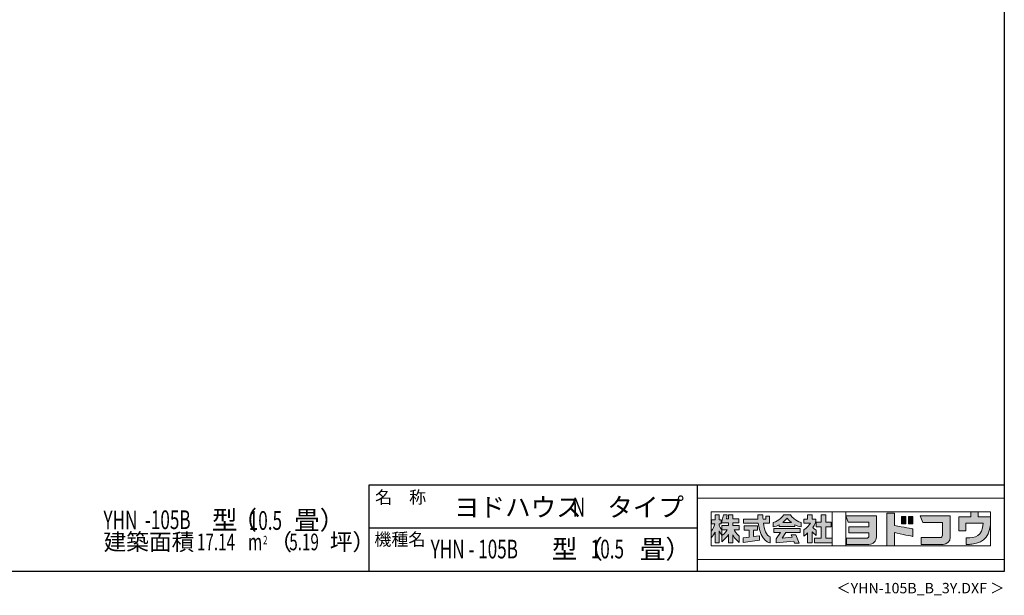
# Model space of a CAD drawing. Extents: x 543 to 20478, y 226 to 14052.
# Drawn here: x 8650 to 20478, y 226 to 7139 of the extents above; entities that cross this region are included whole.
import ezdxf
from ezdxf.enums import TextEntityAlignment as Align

# ---------------------------------------------------------------- set-up
doc = ezdxf.new("R2010")
doc.units = 0
doc.header["$LTSCALE"] = 50
doc.header["$MEASUREMENT"] = 0
for name, color, linetype in [('FILENAME', 7, 'CONTINUOUS'), ('NAME', 20, 'CONTINUOUS'), ('U1', 3, 'CONTINUOUS'), ('WAKUMOJI-01', 130, 'CONTINUOUS'), ('WAKUSEN-01', 50, 'CONTINUOUS'), ('WAKUSEN-02', 130, 'CONTINUOUS')]:
    doc.layers.add(name, color=color, linetype=linetype)
doc.layers.add('FRAME', color=8, linetype='CONTINUOUS', lineweight=0, plot=False)
doc.layers.add('株式会社ヨドコウ 社名ロゴタイプ 横組み', color=4, linetype='CONTINUOUS', lineweight=0)
doc.styles.add('00', font='ROMANS', dxfattribs={"width": 0.666667, "bigfont": 'BIGFONT'})
doc.styles.add('01', font='ROMANS', dxfattribs={"height": 3, "bigfont": 'BIGFONT'})
doc.styles.add('FILENAME', font='romans', dxfattribs={"height": 125, "bigfont": 'bigfont'})
doc.styles.add('WAKUMOJI', font='SIMPLEX', dxfattribs={"height": 3, "bigfont": 'BIGFONT'})

# ---------------------------------------------------------------- blocks, each defined once
blk = doc.blocks.new('Block_0')
at = {"layer": '株式会社ヨドコウ 社名ロゴタイプ 横組み'}
h = blk.add_hatch(color=256, dxfattribs=at)
h.dxf.hatch_style = 2
edge = h.paths.add_edge_path()
edge.add_spline(control_points=[(22.52, -15.55), (22.52, -15.55), (26.89, -15.55), (26.89, -15.55), (26.89, -15.55), (26.89, -12.49), (26.89, -12.49), (26.89, -12.49), (26.89, -12.48), (26.89, -12.48), (26.89, -12.48), (22.52, -12.48), (22.52, -12.48), (22.52, -12.48), (22.52, -9.76), (22.52, -9.76), (22.52, -9.76), (19.43, -9.76), (19.43, -9.76), (19.43, -9.76), (19.43, -12.48), (19.43, -12.48), (19.43, -12.48), (19.43, -12.49), (19.43, -12.49), (19.43, -12.49), (17.82, -12.49), (17.82, -12.49), (17.82, -12.49), (18.44, -9.76), (18.44, -9.76), (18.44, -9.76), (15.67, -9.76), (15.67, -9.76), (15.67, -9.76), (14.16, -15.55), (14.16, -15.55), (14.16, -15.55), (19.43, -15.55), (19.43, -15.55), (19.43, -15.55), (19.43, -17.6), (19.43, -17.6), (19.43, -17.6), (14.44, -17.6), (14.44, -17.6), (14.44, -17.6), (14.44, -20.61), (14.44, -20.61), (13.55, -19.44), (12.8, -18.25), (12.39, -17.26), (12.39, -17.26), (12.39, -16.3), (12.39, -16.3), (12.39, -16.3), (13.9, -16.3), (13.9, -16.3), (13.9, -16.3), (13.9, -13.32), (13.9, -13.32), (13.9, -13.32), (12.39, -13.32), (12.39, -13.32), (12.39, -13.32), (12.39, -9.76), (12.39, -9.76), (12.39, -9.76), (9.4, -9.76), (9.4, -9.76), (9.4, -9.76), (9.4, -13.32), (9.4, -13.32), (9.4, -13.32), (6.77, -13.32), (6.77, -13.32), (6.77, -13.32), (6.77, -16.3), (6.77, -16.3), (6.77, -16.3), (9.17, -16.3), (9.17, -16.3), (8.88, -18.08), (7.95, -19.98), (6.53, -21.71), (6.53, -21.71), (6.53, -26.68), (6.53, -26.68), (7.81, -25.14), (9.05, -23.22), (9.4, -22.42), (9.4, -22.42), (9.4, -30.2), (9.4, -30.2), (9.4, -30.2), (12.39, -30.2), (12.39, -30.2), (12.39, -30.2), (12.39, -21.53), (12.39, -21.53), (12.72, -22.29), (13.73, -23.63), (14.44, -24.55), (14.44, -24.55), (14.44, -20.69), (14.44, -20.69), (14.44, -20.69), (14.5, -20.69), (14.5, -20.69), (14.5, -20.69), (18.29, -20.69), (18.29, -20.69), (18.29, -20.69), (17.1, -23.18), (14.44, -24.95), (14.44, -24.95), (14.44, -29.56), (14.44, -29.56), (15.91, -28.51), (18.82, -25.32), (19.43, -24.11), (19.43, -24.11), (19.43, -30.2), (19.43, -30.2), (19.43, -30.2), (22.52, -30.2), (22.52, -30.2), (22.52, -30.2), (22.52, -24.43), (22.52, -24.43), (24.05, -27.77), (27.23, -29.95), (27.23, -29.95), (27.23, -29.95), (27.23, -25.41), (27.23, -25.41), (24.93, -23.55), (23.41, -20.69), (23.41, -20.69), (23.41, -20.69), (27.23, -20.69), (27.23, -20.69), (27.23, -20.69), (27.23, -17.6), (27.23, -17.6), (27.23, -17.6), (22.52, -17.6), (22.52, -17.6), (22.52, -17.6), (22.52, -15.55), (22.52, -15.55)], knot_values=[0, 0, 0, 0, 1, 1, 1, 2, 2, 2, 3, 3, 3, 4, 4, 4, 5, 5, 5, 6, 6, 6, 7, 7, 7, 8, 8, 8, 9, 9, 9, 10, 10, 10, 11, 11, 11, 12, 12, 12, 13, 13, 13, 14, 14, 14, 15, 15, 15, 16, 16, 16, 17, 17, 17, 18, 18, 18, 19, 19, 19, 20, 20, 20, 21, 21, 21, 22, 22, 22, 23, 23, 23, 24, 24, 24, 25, 25, 25, 26, 26, 26, 27, 27, 27, 28, 28, 28, 29, 29, 29, 30, 30, 30, 31, 31, 31, 32, 32, 32, 33, 33, 33, 34, 34, 34, 35, 35, 35, 36, 36, 36, 37, 37, 37, 38, 38, 38, 39, 39, 39, 40, 40, 40, 41, 41, 41, 42, 42, 42, 43, 43, 43, 44, 44, 44, 45, 45, 45, 46, 46, 46, 47, 47, 47, 48, 48, 48, 49, 49, 49, 50, 50, 50, 50], degree=3, periodic=0)
h = blk.add_hatch(color=256, dxfattribs=at)
h.dxf.hatch_style = 2
edge = h.paths.add_edge_path()
edge.add_spline(control_points=[(45.15, -15.85), (45.15, -15.85), (49.6, -15.85), (49.6, -15.85), (49.6, -15.85), (49.6, -10.54), (49.6, -10.54), (49.6, -10.54), (46.93, -10.54), (46.93, -10.54), (46.93, -10.54), (46.93, -12.72), (46.93, -12.72), (46.93, -12.72), (44.85, -12.72), (44.85, -12.72), (44.74, -11.69), (44.68, -9.71), (44.68, -9.71), (44.68, -9.71), (40.92, -9.71), (40.92, -9.71), (40.93, -10.77), (40.97, -11.77), (41.03, -12.72), (41.03, -12.72), (30.42, -12.72), (30.42, -12.72), (30.42, -12.72), (30.42, -15.85), (30.42, -15.85), (30.42, -15.85), (41.32, -15.85), (41.32, -15.85), (43.08, -29.91), (50.08, -30.3), (50.08, -30.3), (50.08, -30.3), (50.08, -25.89), (50.08, -25.89), (46.98, -25.07), (45.69, -19.94), (45.15, -15.85)], knot_values=[0, 0, 0, 0, 1, 1, 1, 2, 2, 2, 3, 3, 3, 4, 4, 4, 5, 5, 5, 6, 6, 6, 7, 7, 7, 8, 8, 8, 9, 9, 9, 10, 10, 10, 11, 11, 11, 12, 12, 12, 13, 13, 13, 14, 14, 14, 14], degree=3, periodic=0)
h = blk.add_hatch(color=256, dxfattribs=at)
h.dxf.hatch_style = 2
edge = h.paths.add_edge_path()
edge.add_spline(control_points=[(59.36, -15.25), (61.43, -13.59), (62.6, -11.98), (62.6, -11.98), (62.6, -11.98), (63.78, -13.59), (65.85, -15.25), (65.85, -15.25), (59.36, -15.25), (59.36, -15.25)], knot_values=[0, 0, 0, 0, 1, 1, 1, 2, 2, 2, 3, 3, 3, 3], degree=3, periodic=0)
edge = h.paths.add_edge_path()
edge.add_spline(control_points=[(65.04, -9.58), (65.04, -9.58), (60.17, -9.58), (60.17, -9.58), (57.4, -14.2), (52.2, -15.27), (52.2, -15.27), (52.2, -15.27), (52.2, -18.6), (52.2, -18.6), (53.93, -18.32), (55.49, -17.69), (56.85, -16.94), (56.85, -16.94), (56.85, -18.14), (56.85, -18.14), (56.85, -18.14), (68.35, -18.14), (68.35, -18.14), (68.35, -18.14), (68.35, -16.94), (68.35, -16.94), (69.71, -17.69), (71.27, -18.32), (73, -18.6), (73, -18.6), (73, -15.27), (73, -15.27), (73, -15.27), (67.8, -14.2), (65.04, -9.58)], knot_values=[0, 0, 0, 0, 1, 1, 1, 2, 2, 2, 3, 3, 3, 4, 4, 4, 5, 5, 5, 6, 6, 6, 7, 7, 7, 8, 8, 8, 9, 9, 9, 10, 10, 10, 10], degree=3, periodic=0)
h = blk.add_hatch(color=256, dxfattribs=at)
h.dxf.hatch_style = 2
edge = h.paths.add_edge_path()
edge.add_spline(control_points=[(83.92, -20.84), (83.49, -20.61), (81.76, -19.16), (81.52, -18.88), (82.86, -17.18), (83.86, -14.97), (83.87, -12.72), (83.87, -12.72), (81.05, -12.72), (81.05, -12.72), (81.05, -12.72), (81.05, -9.76), (81.05, -9.76), (81.05, -9.76), (77.76, -9.76), (77.76, -9.76), (77.76, -9.76), (77.76, -12.72), (77.76, -12.72), (77.76, -12.72), (75.04, -12.72), (75.04, -12.72), (75.04, -12.72), (75.04, -15.74), (75.04, -15.74), (75.04, -15.74), (79.77, -15.74), (79.77, -15.74), (79.1, -17.07), (77.28, -19.22), (75.04, -20.67), (75.04, -20.67), (75.04, -25.31), (75.04, -25.31), (76.07, -24.58), (77.76, -22.86), (77.76, -22.86), (77.76, -22.86), (77.76, -30.22), (77.76, -30.22), (77.76, -30.22), (81.05, -30.22), (81.05, -30.22), (81.05, -30.22), (81.05, -22.29), (81.05, -22.29), (81.42, -22.71), (83.24, -24.3), (83.92, -24.79), (83.92, -24.79), (83.92, -20.84), (83.92, -20.84)], knot_values=[0, 0, 0, 0, 1, 1, 1, 2, 2, 2, 3, 3, 3, 4, 4, 4, 5, 5, 5, 6, 6, 6, 7, 7, 7, 8, 8, 8, 9, 9, 9, 10, 10, 10, 11, 11, 11, 12, 12, 12, 13, 13, 13, 14, 14, 14, 15, 15, 15, 16, 16, 16, 17, 17, 17, 17], degree=3, periodic=0)
h = blk.add_hatch(color=256, dxfattribs=at)
h.dxf.hatch_style = 2
h.paths.add_polyline_path([(91.19, -26.94), (91.19, -18.44), (95.14, -18.44), (95.14, -15.12), (91.19, -15.12), (91.19, -9.76), (87.81, -9.76), (87.81, -15.12), (84.01, -15.12), (84.01, -18.44), (87.81, -18.44), (87.81, -26.94), (82.69, -26.94), (82.69, -30.22), (95.72, -30.22), (95.72, -26.94)])
h = blk.add_hatch(color=256, dxfattribs=at)
h.dxf.hatch_style = 1
edge = h.paths.add_edge_path()
edge.add_spline(control_points=[(128.43, -12.79), (128.43, -12.43), (128.43, -12.09), (128.43, -11.79)], knot_values=[12.750005, 12.750005, 12.750005, 12.750005, 12.812504, 12.812504, 12.812504, 12.812504], degree=3, periodic=0)
edge.add_spline(control_points=[(128.43, -11.79), (128.43, -11.5), (128.43, -11.24), (128.43, -11.02)], knot_values=[12.812504, 12.812504, 12.812504, 12.812504, 12.875003, 12.875003, 12.875003, 12.875003], degree=3, periodic=0)
edge.add_spline(control_points=[(128.43, -11.02), (128.43, -10.92), (128.43, -10.82), (128.43, -10.74)], knot_values=[12.875003, 12.875003, 12.875003, 12.875003, 12.906252, 12.906252, 12.906252, 12.906252], degree=3, periodic=0)
edge.add_spline(control_points=[(128.43, -10.74), (128.43, -10.66), (128.43, -10.59), (128.43, -10.53)], knot_values=[12.906252, 12.906252, 12.906252, 12.906252, 12.937501, 12.937501, 12.937501, 12.937501], degree=3, periodic=0)
edge.add_spline(control_points=[(128.43, -10.35), (128.43, -10.35), (128.43, -10.35), (128.43, -10.35), (128.43, -10.35), (122.78, -10.35), (117.12, -10.35)], knot_values=[12.999817, 12.999817, 12.999817, 12.999817, 13, 13, 13, 13.49999, 13.49999, 13.49999, 13.49999], degree=3, periodic=0)
edge.add_spline(control_points=[(117.12, -10.35), (111.46, -10.35), (105.8, -10.35), (105.8, -10.35)], knot_values=[13.49999, 13.49999, 13.49999, 13.49999, 14, 14, 14, 14], degree=3, periodic=0)
edge.add_spline(control_points=[(105.8, -10.35), (105.8, -10.35), (107.72, -14.94), (107.72, -14.94)], knot_values=[0.00001, 0.00001, 0.00001, 0.00001, 0.99999, 0.99999, 0.99999, 0.99999], degree=3, periodic=0)
edge.add_spline(control_points=[(107.72, -14.94), (107.72, -14.94), (122.93, -14.94), (122.93, -14.94)], knot_values=[1.00001, 1.00001, 1.00001, 1.00001, 1.99999, 1.99999, 1.99999, 1.99999], degree=3, periodic=0)
edge.add_spline(control_points=[(122.93, -14.94), (122.93, -14.94), (122.93, -18.45), (122.93, -18.45)], knot_values=[2.00001, 2.00001, 2.00001, 2.00001, 2.99999, 2.99999, 2.99999, 2.99999], degree=3, periodic=0)
edge.add_spline(control_points=[(122.93, -18.45), (122.93, -18.45), (108.09, -18.45), (108.09, -18.45)], knot_values=[3.00001, 3.00001, 3.00001, 3.00001, 3.99999, 3.99999, 3.99999, 3.99999], degree=3, periodic=0)
edge.add_spline(control_points=[(108.09, -18.45), (108.09, -18.45), (108.09, -22.88), (108.09, -22.88)], knot_values=[4.00001, 4.00001, 4.00001, 4.00001, 4.99999, 4.99999, 4.99999, 4.99999], degree=3, periodic=0)
edge.add_spline(control_points=[(108.09, -22.88), (108.09, -22.88), (122.93, -22.88), (122.93, -22.88)], knot_values=[5.00001, 5.00001, 5.00001, 5.00001, 5.99999, 5.99999, 5.99999, 5.99999], degree=3, periodic=0)
edge.add_spline(control_points=[(122.93, -22.88), (122.93, -22.88), (122.93, -25.08), (122.93, -25.08)], knot_values=[6.00001, 6.00001, 6.00001, 6.00001, 7, 7, 7, 7], degree=3, periodic=0)
edge.add_spline(control_points=[(122.93, -25.08), (122.93, -26.07), (122.12, -26.87), (121.13, -26.87)], knot_values=[7, 7, 7, 7, 8, 8, 8, 8], degree=3, periodic=0)
edge.add_spline(control_points=[(121.13, -26.87), (121.13, -26.87), (106.47, -26.87), (106.47, -26.87)], knot_values=[8.00001, 8.00001, 8.00001, 8.00001, 8.99999, 8.99999, 8.99999, 8.99999], degree=3, periodic=0)
edge.add_spline(control_points=[(106.47, -26.87), (106.47, -26.87), (106.47, -31.47), (106.47, -31.47)], knot_values=[9.00001, 9.00001, 9.00001, 9.00001, 9.99999, 9.99999, 9.99999, 9.99999], degree=3, periodic=0)
edge.add_spline(control_points=[(106.47, -31.47), (106.47, -31.47), (122.93, -31.47), (122.93, -31.47)], knot_values=[10.00001, 10.00001, 10.00001, 10.00001, 11, 11, 11, 11], degree=3, periodic=0)
edge.add_spline(control_points=[(122.93, -31.47), (125.96, -31.47), (128.43, -28.99), (128.43, -25.96), (128.43, -25.96), (128.43, -24.98), (128.43, -23.52)], knot_values=[11, 11, 11, 11, 12, 12, 12, 12.250015, 12.250015, 12.250015, 12.250015], degree=3, periodic=0)
edge.add_spline(control_points=[(128.43, -23.52), (128.43, -22.06), (128.43, -20.11), (128.43, -18.16)], knot_values=[12.250015, 12.250015, 12.250015, 12.250015, 12.50001, 12.50001, 12.50001, 12.50001], degree=3, periodic=0)
edge.add_spline(control_points=[(128.43, -18.16), (128.43, -17.18), (128.43, -16.2), (128.43, -15.29)], knot_values=[12.50001, 12.50001, 12.50001, 12.50001, 12.625008, 12.625008, 12.625008, 12.625008], degree=3, periodic=0)
edge.add_spline(control_points=[(128.43, -15.29), (128.43, -14.38), (128.43, -13.52), (128.43, -12.79)], knot_values=[12.625008, 12.625008, 12.625008, 12.625008, 12.750005, 12.750005, 12.750005, 12.750005], degree=3, periodic=0)
edge = h.paths.add_edge_path()
edge.add_spline(control_points=[(141.81, -17.46), (141.81, -17.46), (141.81, -8.53), (141.81, -8.53)], knot_values=[1.00001, 1.00001, 1.00001, 1.00001, 1.99999, 1.99999, 1.99999, 1.99999], degree=3, periodic=0)
edge.add_spline(control_points=[(141.81, -8.53), (141.81, -8.53), (136.06, -8.53), (136.06, -8.53)], knot_values=[2.00001, 2.00001, 2.00001, 2.00001, 2.99999, 2.99999, 2.99999, 2.99999], degree=3, periodic=0)
edge.add_spline(control_points=[(136.06, -8.53), (136.06, -8.53), (136.06, -32.5), (136.06, -32.5)], knot_values=[3.00001, 3.00001, 3.00001, 3.00001, 3.99999, 3.99999, 3.99999, 3.99999], degree=3, periodic=0)
edge.add_spline(control_points=[(136.06, -32.5), (136.06, -32.5), (141.81, -32.5), (141.81, -32.5)], knot_values=[4.00001, 4.00001, 4.00001, 4.00001, 4.99999, 4.99999, 4.99999, 4.99999], degree=3, periodic=0)
edge.add_spline(control_points=[(141.81, -32.5), (141.81, -32.5), (141.81, -22.75), (141.81, -22.75)], knot_values=[5.00001, 5.00001, 5.00001, 5.00001, 6, 6, 6, 6], degree=3, periodic=0)
edge.add_spline(control_points=[(141.81, -22.75), (146.75, -23.83), (154.97, -25.5), (155.05, -25.52)], knot_values=[6, 6, 6, 6, 7, 7, 7, 7], degree=3, periodic=0)
edge.add_spline(control_points=[(155.05, -25.52), (155.05, -25.52), (155.4, -25.59), (155.4, -25.59), (155.4, -25.59), (155.4, -20.1), (155.4, -20.1), (155.4, -20.1), (155.17, -20.05), (155.17, -20.05)], knot_values=[7.00003, 7.00003, 7.00003, 7.00003, 8, 8, 8, 9, 9, 9, 9.99997, 9.99997, 9.99997, 9.99997], degree=3, periodic=0)
edge.add_spline(control_points=[(155.17, -20.05), (155.1, -20.04), (148.67, -18.75), (141.81, -17.46)], knot_values=[0, 0, 0, 0, 1, 1, 1, 1], degree=3, periodic=0)
edge = h.paths.add_edge_path()
edge.add_spline(control_points=[(182.97, -15.35), (182.97, -14.42), (182.97, -13.56), (182.97, -12.82)], knot_values=[8.625007, 8.625007, 8.625007, 8.625007, 8.750005, 8.750005, 8.750005, 8.750005], degree=3, periodic=0)
edge.add_spline(control_points=[(182.97, -12.82), (182.97, -12.45), (182.97, -12.11), (182.97, -11.81)], knot_values=[8.750005, 8.750005, 8.750005, 8.750005, 8.812504, 8.812504, 8.812504, 8.812504], degree=3, periodic=0)
edge.add_spline(control_points=[(182.97, -11.81), (182.97, -11.51), (182.97, -11.25), (182.97, -11.03)], knot_values=[8.812504, 8.812504, 8.812504, 8.812504, 8.875002, 8.875002, 8.875002, 8.875002], degree=3, periodic=0)
edge.add_spline(control_points=[(182.97, -11.03), (182.97, -10.92), (182.97, -10.83), (182.97, -10.74)], knot_values=[8.875002, 8.875002, 8.875002, 8.875002, 8.906252, 8.906252, 8.906252, 8.906252], degree=3, periodic=0)
edge.add_spline(control_points=[(182.97, -10.74), (182.97, -10.66), (182.97, -10.59), (182.97, -10.53)], knot_values=[8.906252, 8.906252, 8.906252, 8.906252, 8.937501, 8.937501, 8.937501, 8.937501], degree=3, periodic=0)
edge.add_spline(control_points=[(182.97, -10.35), (182.97, -10.35), (182.97, -10.35), (182.97, -10.35), (182.97, -10.35), (177.43, -10.35), (171.88, -10.35)], knot_values=[8.999817, 8.999817, 8.999817, 8.999817, 9, 9, 9, 9.49999, 9.49999, 9.49999, 9.49999], degree=3, periodic=0)
edge.add_spline(control_points=[(171.88, -10.35), (166.33, -10.35), (160.78, -10.35), (160.78, -10.35)], knot_values=[9.49999, 9.49999, 9.49999, 9.49999, 10, 10, 10, 10], degree=3, periodic=0)
edge.add_spline(control_points=[(160.78, -10.35), (160.78, -10.35), (162.85, -15.34), (162.85, -15.34)], knot_values=[0.00001, 0.00001, 0.00001, 0.00001, 0.99999, 0.99999, 0.99999, 0.99999], degree=3, periodic=0)
edge.add_spline(control_points=[(162.85, -15.34), (162.85, -15.34), (177.24, -15.34), (177.24, -15.34)], knot_values=[1.00001, 1.00001, 1.00001, 1.00001, 1.99999, 1.99999, 1.99999, 1.99999], degree=3, periodic=0)
edge.add_spline(control_points=[(177.24, -15.34), (177.24, -15.34), (177.24, -24.73), (177.24, -24.73)], knot_values=[2.00001, 2.00001, 2.00001, 2.00001, 3, 3, 3, 3], degree=3, periodic=0)
edge.add_spline(control_points=[(177.24, -24.73), (177.24, -25.66), (176.48, -26.43), (175.54, -26.43)], knot_values=[3, 3, 3, 3, 4, 4, 4, 4], degree=3, periodic=0)
edge.add_spline(control_points=[(175.54, -26.43), (175.54, -26.43), (161.55, -26.43), (161.55, -26.43)], knot_values=[4.00001, 4.00001, 4.00001, 4.00001, 4.99999, 4.99999, 4.99999, 4.99999], degree=3, periodic=0)
edge.add_spline(control_points=[(161.55, -26.43), (161.55, -26.43), (161.55, -31.47), (161.55, -31.47)], knot_values=[5.00001, 5.00001, 5.00001, 5.00001, 5.99999, 5.99999, 5.99999, 5.99999], degree=3, periodic=0)
edge.add_spline(control_points=[(161.55, -31.47), (161.55, -31.47), (177.65, -31.47), (177.65, -31.47)], knot_values=[6.00001, 6.00001, 6.00001, 6.00001, 7, 7, 7, 7], degree=3, periodic=0)
edge.add_spline(control_points=[(177.65, -31.47), (180.58, -31.47), (182.97, -29.08), (182.97, -26.14), (182.97, -26.14), (182.97, -25.15), (182.97, -23.67)], knot_values=[7, 7, 7, 7, 8, 8, 8, 8.250015, 8.250015, 8.250015, 8.250015], degree=3, periodic=0)
edge.add_spline(control_points=[(182.97, -23.67), (182.97, -22.19), (182.97, -20.22), (182.97, -18.25)], knot_values=[8.250015, 8.250015, 8.250015, 8.250015, 8.50001, 8.50001, 8.50001, 8.50001], degree=3, periodic=0)
edge.add_spline(control_points=[(182.97, -18.25), (182.97, -17.26), (182.97, -16.27), (182.97, -15.35)], knot_values=[8.50001, 8.50001, 8.50001, 8.50001, 8.625007, 8.625007, 8.625007, 8.625007], degree=3, periodic=0)
edge = h.paths.add_edge_path()
edge.add_spline(control_points=[(212.73, -12.78), (212.73, -12.78), (212.73, -11.21), (212.73, -11.21), (212.73, -11.21), (203.51, -11.21), (203.51, -11.21)], knot_values=[14.00002, 14.00002, 14.00002, 14.00002, 15, 15, 15, 15.99998, 15.99998, 15.99998, 15.99998], degree=3, periodic=0)
edge.add_spline(control_points=[(203.51, -11.21), (203.51, -11.21), (203.51, -11.21), (203.51, -11.21), (203.51, -11.21), (203.51, -11.21), (203.51, -11.21)], knot_values=[15.99998, 15.99998, 15.99998, 15.99998, 16, 16, 16, 16.00001, 16.00001, 16.00001, 16.00001], degree=3, periodic=0)
edge.add_spline(control_points=[(203.51, -11.21), (203.51, -11.21), (203.51, -7.5), (203.51, -7.5)], knot_values=[0.00001, 0.00001, 0.00001, 0.00001, 0.99999, 0.99999, 0.99999, 0.99999], degree=3, periodic=0)
edge.add_spline(control_points=[(203.51, -7.5), (203.51, -7.5), (198.23, -7.5), (198.23, -7.5)], knot_values=[1.00001, 1.00001, 1.00001, 1.00001, 1.99999, 1.99999, 1.99999, 1.99999], degree=3, periodic=0)
edge.add_spline(control_points=[(198.23, -7.5), (198.23, -7.5), (198.23, -11.21), (198.23, -11.21)], knot_values=[2.00001, 2.00001, 2.00001, 2.00001, 2.99999, 2.99999, 2.99999, 2.99999], degree=3, periodic=0)
edge.add_spline(control_points=[(198.23, -11.21), (198.23, -11.21), (189.33, -11.21), (189.33, -11.21)], knot_values=[3.00001, 3.00001, 3.00001, 3.00001, 3.99999, 3.99999, 3.99999, 3.99999], degree=3, periodic=0)
edge.add_spline(control_points=[(189.33, -11.21), (189.33, -11.21), (189.33, -21.51), (189.33, -21.51)], knot_values=[4.00001, 4.00001, 4.00001, 4.00001, 4.99999, 4.99999, 4.99999, 4.99999], degree=3, periodic=0)
edge.add_spline(control_points=[(189.33, -21.51), (189.33, -21.51), (194.46, -21.51), (194.46, -21.51)], knot_values=[5.00001, 5.00001, 5.00001, 5.00001, 5.99999, 5.99999, 5.99999, 5.99999], degree=3, periodic=0)
edge.add_spline(control_points=[(194.46, -21.51), (194.46, -21.51), (194.46, -15.81), (194.46, -15.81)], knot_values=[6.00001, 6.00001, 6.00001, 6.00001, 6.99999, 6.99999, 6.99999, 6.99999], degree=3, periodic=0)
edge.add_spline(control_points=[(194.46, -15.81), (194.46, -15.81), (207.16, -15.81), (207.16, -15.81)], knot_values=[7.00001, 7.00001, 7.00001, 7.00001, 8, 8, 8, 8], degree=3, periodic=0)
edge.add_spline(control_points=[(207.16, -15.81), (206.97, -25.77), (201.09, -26.66), (195.07, -26.71)], knot_values=[8, 8, 8, 8, 9, 9, 9, 9], degree=3, periodic=0)
edge.add_spline(control_points=[(195.07, -26.71), (195.07, -26.71), (194.78, -26.71), (194.78, -26.71)], knot_values=[9.00001, 9.00001, 9.00001, 9.00001, 9.99999, 9.99999, 9.99999, 9.99999], degree=3, periodic=0)
edge.add_spline(control_points=[(194.78, -26.71), (194.78, -26.71), (194.78, -31.47), (194.78, -31.47)], knot_values=[10.00001, 10.00001, 10.00001, 10.00001, 10.99999, 10.99999, 10.99999, 10.99999], degree=3, periodic=0)
edge.add_spline(control_points=[(194.78, -31.47), (194.78, -31.47), (195.08, -31.47), (195.08, -31.47)], knot_values=[11.00001, 11.00001, 11.00001, 11.00001, 12, 12, 12, 12], degree=3, periodic=0)
edge.add_spline(control_points=[(195.08, -31.47), (196.5, -31.47), (197.74, -31.4), (198.86, -31.26)], knot_values=[12, 12, 12, 12, 13, 13, 13, 13], degree=3, periodic=0)
edge.add_spline(control_points=[(198.86, -31.26), (208.71, -30.05), (212.73, -24.69), (212.73, -12.78)], knot_values=[13, 13, 13, 13, 14, 14, 14, 14], degree=3, periodic=0)
h = blk.add_hatch(color=250, dxfattribs=at)
h.dxf.hatch_style = 2
edge = h.paths.add_edge_path()
edge.add_spline(control_points=[(105.8, -10.35), (105.8, -10.35), (107.72, -14.94), (107.72, -14.94), (107.72, -14.94), (122.93, -14.94), (122.93, -14.94), (122.93, -14.94), (122.93, -18.45), (122.93, -18.45), (122.93, -18.45), (108.09, -18.45), (108.09, -18.45), (108.09, -18.45), (108.09, -22.88), (108.09, -22.88), (108.09, -22.88), (122.93, -22.88), (122.93, -22.88), (122.93, -22.88), (122.93, -25.08), (122.93, -25.08), (122.93, -26.07), (122.12, -26.87), (121.13, -26.87), (121.13, -26.87), (106.47, -26.87), (106.47, -26.87), (106.47, -26.87), (106.47, -31.47), (106.47, -31.47), (106.47, -31.47), (122.93, -31.47), (122.93, -31.47), (125.96, -31.47), (128.43, -28.99), (128.43, -25.96), (128.43, -25.96), (128.43, -10.35), (128.43, -10.35), (128.43, -10.35), (105.8, -10.35), (105.8, -10.35)], knot_values=[0, 0, 0, 0, 1, 1, 1, 2, 2, 2, 3, 3, 3, 4, 4, 4, 5, 5, 5, 6, 6, 6, 7, 7, 7, 8, 8, 8, 9, 9, 9, 10, 10, 10, 11, 11, 11, 12, 12, 12, 13, 13, 13, 14, 14, 14, 14], degree=3, periodic=0)
edge.add_line((105.8, -10.35), (105.8, -10.35))
h = blk.add_hatch(color=250, dxfattribs=at)
h.dxf.hatch_style = 2
edge = h.paths.add_edge_path()
edge.add_spline(control_points=[(155.17, -20.05), (155.1, -20.04), (148.67, -18.75), (141.81, -17.46), (141.81, -17.46), (141.81, -8.53), (141.81, -8.53), (141.81, -8.53), (136.06, -8.53), (136.06, -8.53), (136.06, -8.53), (136.06, -32.5), (136.06, -32.5), (136.06, -32.5), (141.81, -32.5), (141.81, -32.5), (141.81, -32.5), (141.81, -22.75), (141.81, -22.75), (146.75, -23.83), (154.97, -25.5), (155.05, -25.52), (155.05, -25.52), (155.4, -25.59), (155.4, -25.59), (155.4, -25.59), (155.4, -20.1), (155.4, -20.1), (155.4, -20.1), (155.17, -20.05), (155.17, -20.05)], knot_values=[0, 0, 0, 0, 1, 1, 1, 2, 2, 2, 3, 3, 3, 4, 4, 4, 5, 5, 5, 6, 6, 6, 7, 7, 7, 8, 8, 8, 9, 9, 9, 10, 10, 10, 10], degree=3, periodic=0)
edge.add_line((155.17, -20.05), (155.17, -20.05))
h = blk.add_hatch(color=256, dxfattribs=at)
h.dxf.hatch_style = 2
h.paths.add_polyline_path([(146.94, -10.84), (146.94, -16.24), (150.29, -16.24), (150.29, -10.84), (146.94, -10.84)])
h = blk.add_hatch(color=256, dxfattribs=at)
h.dxf.hatch_style = 2
h.paths.add_polyline_path([(152.05, -10.84), (152.05, -16.24), (155.4, -16.24), (155.4, -10.84), (152.05, -10.84)])
h = blk.add_hatch(color=250, dxfattribs=at)
h.dxf.hatch_style = 2
edge = h.paths.add_edge_path()
edge.add_spline(control_points=[(160.78, -10.35), (160.78, -10.35), (162.85, -15.34), (162.85, -15.34), (162.85, -15.34), (177.24, -15.34), (177.24, -15.34), (177.24, -15.34), (177.24, -24.73), (177.24, -24.73), (177.24, -25.66), (176.48, -26.43), (175.54, -26.43), (175.54, -26.43), (161.55, -26.43), (161.55, -26.43), (161.55, -26.43), (161.55, -31.47), (161.55, -31.47), (161.55, -31.47), (177.65, -31.47), (177.65, -31.47), (180.58, -31.47), (182.97, -29.08), (182.97, -26.14), (182.97, -26.14), (182.97, -10.35), (182.97, -10.35), (182.97, -10.35), (160.78, -10.35), (160.78, -10.35)], knot_values=[0, 0, 0, 0, 1, 1, 1, 2, 2, 2, 3, 3, 3, 4, 4, 4, 5, 5, 5, 6, 6, 6, 7, 7, 7, 8, 8, 8, 9, 9, 9, 10, 10, 10, 10], degree=3, periodic=0)
edge.add_line((160.78, -10.35), (160.78, -10.35))
h = blk.add_hatch(color=250, dxfattribs=at)
h.dxf.hatch_style = 2
edge = h.paths.add_edge_path()
edge.add_spline(control_points=[(203.51, -11.21), (203.51, -11.21), (203.51, -7.5), (203.51, -7.5), (203.51, -7.5), (198.23, -7.5), (198.23, -7.5), (198.23, -7.5), (198.23, -11.21), (198.23, -11.21), (198.23, -11.21), (189.33, -11.21), (189.33, -11.21), (189.33, -11.21), (189.33, -21.51), (189.33, -21.51), (189.33, -21.51), (194.46, -21.51), (194.46, -21.51), (194.46, -21.51), (194.46, -15.81), (194.46, -15.81), (194.46, -15.81), (207.16, -15.81), (207.16, -15.81), (206.97, -25.77), (201.09, -26.66), (195.07, -26.71), (195.07, -26.71), (194.78, -26.71), (194.78, -26.71), (194.78, -26.71), (194.78, -31.47), (194.78, -31.47), (194.78, -31.47), (195.08, -31.47), (195.08, -31.47), (196.5, -31.47), (197.74, -31.4), (198.86, -31.26), (208.71, -30.05), (212.73, -24.69), (212.73, -12.78), (212.73, -12.78), (212.73, -11.21), (212.73, -11.21), (212.73, -11.21), (203.51, -11.21), (203.51, -11.21)], knot_values=[0, 0, 0, 0, 1, 1, 1, 2, 2, 2, 3, 3, 3, 4, 4, 4, 5, 5, 5, 6, 6, 6, 7, 7, 7, 8, 8, 8, 9, 9, 9, 10, 10, 10, 11, 11, 11, 12, 12, 12, 13, 13, 13, 14, 14, 14, 15, 15, 15, 16, 16, 16, 16], degree=3, periodic=0)
edge.add_line((203.51, -11.21), (203.51, -11.21))
h = blk.add_hatch(color=256, dxfattribs=at)
h.dxf.hatch_style = 2
h.paths.add_polyline_path([(37.86, -20.86), (40.77, -20.86), (40.77, -17.73), (30.83, -17.73), (30.83, -20.86), (34.55, -20.86), (34.55, -26.14), (30.25, -26.72), (30.25, -29.95), (42.2, -28.37), (42.2, -25.15), (37.86, -25.71)])
h = blk.add_hatch(color=256, dxfattribs=at)
h.dxf.hatch_style = 2
h.paths.add_polyline_path([(52.85, -22.77), (57.67, -22.77), (54.52, -27.23), (54.52, -30.26), (67.47, -29.01), (68.04, -30.42), (71.61, -30.42), (69.15, -24.34), (65.59, -24.34), (66.28, -26.04), (58.86, -26.76), (61.59, -22.77), (72.35, -22.77), (72.35, -19.65), (52.85, -19.65)])
at = {"layer": 'FRAME'}
for p, q in [((-3.54, 2.57), (222.81, 2.57)), ((-3.54, -42.57), (-3.54, 2.57)), ((222.81, 2.57), (222.81, -42.57)), ((6.53, -7.5), (212.73, -7.5)), ((6.53, -32.5), (6.53, -7.5)), ((95.72, -7.5), (95.72, -32.5)), ((105.8, -7.5), (105.8, -32.5)), ((212.73, -7.5), (212.73, -32.5)), ((212.73, -32.5), (6.53, -32.5)), ((222.81, -42.57), (-3.54, -42.57))]:
    blk.add_line(p, q, dxfattribs=at)
at = {"layer": '株式会社ヨドコウ 社名ロゴタイプ 横組み'}
for points in [[(91.19, -26.94), (91.19, -18.44), (95.14, -18.44), (95.14, -15.12), (91.19, -15.12), (91.19, -9.76), (87.81, -9.76), (87.81, -15.12), (84.01, -15.12), (84.01, -18.44), (87.81, -18.44), (87.81, -26.94), (82.69, -26.94), (82.69, -30.22), (95.72, -30.22), (95.72, -26.94)], [(37.86, -20.86), (40.77, -20.86), (40.77, -17.73), (30.83, -17.73), (30.83, -20.86), (34.55, -20.86), (34.55, -26.14), (30.25, -26.72), (30.25, -29.95), (42.2, -28.37), (42.2, -25.15), (37.86, -25.71)], [(52.85, -22.77), (57.67, -22.77), (54.52, -27.23), (54.52, -30.26), (67.47, -29.01), (68.04, -30.42), (71.61, -30.42), (69.15, -24.34), (65.59, -24.34), (66.28, -26.04), (58.86, -26.76), (61.59, -22.77), (72.35, -22.77), (72.35, -19.65), (52.85, -19.65)]]:
    blk.add_lwpolyline(points, close=True, dxfattribs=at)
for points in [[(146.94, -10.84), (146.94, -16.24), (150.29, -16.24), (150.29, -10.84), (146.94, -10.84)], [(152.05, -10.84), (152.05, -16.24), (155.4, -16.24), (155.4, -10.84), (152.05, -10.84)]]:
    blk.add_lwpolyline(points, dxfattribs=at)
for points in [[(9.4, -13.32), (9.4, -13.32), (6.77, -13.32), (6.77, -13.32)], [(6.77, -13.32), (6.77, -13.32), (6.77, -16.3), (6.77, -16.3)], [(12.39, -9.76), (12.39, -9.76), (9.4, -9.76), (9.4, -9.76)], [(9.4, -9.76), (9.4, -9.76), (9.4, -13.32), (9.4, -13.32)], [(12.39, -13.32), (12.39, -13.32), (12.39, -9.76), (12.39, -9.76)], [(13.9, -13.32), (13.9, -13.32), (12.39, -13.32), (12.39, -13.32)], [(13.9, -16.3), (13.9, -16.3), (13.9, -13.32), (13.9, -13.32)], [(15.67, -9.76), (15.67, -9.76), (14.16, -15.55), (14.16, -15.55)], [(18.44, -9.76), (18.44, -9.76), (15.67, -9.76), (15.67, -9.76)], [(17.82, -12.49), (17.82, -12.49), (18.44, -9.76), (18.44, -9.76)], [(19.43, -12.49), (19.43, -12.49), (17.82, -12.49), (17.82, -12.49)], [(22.52, -9.76), (22.52, -9.76), (19.43, -9.76), (19.43, -9.76)], [(19.43, -9.76), (19.43, -9.76), (19.43, -12.48), (19.43, -12.48)], [(19.43, -12.48), (19.43, -12.48), (19.43, -12.49), (19.43, -12.49)], [(22.52, -12.48), (22.52, -12.48), (22.52, -9.76), (22.52, -9.76)], [(26.89, -12.48), (26.89, -12.48), (22.52, -12.48), (22.52, -12.48)], [(26.89, -12.49), (26.89, -12.49), (26.89, -12.48), (26.89, -12.48)], [(26.89, -15.55), (26.89, -15.55), (26.89, -12.49), (26.89, -12.49)], [(105.8, -10.35), (105.8, -10.35), (107.72, -14.94), (107.72, -14.94)], [(128.43, -10.35), (128.43, -10.35), (105.8, -10.35), (105.8, -10.35)], [(128.43, -25.96), (128.43, -25.96), (128.43, -10.35), (128.43, -10.35)], [(160.78, -10.35), (160.78, -10.35), (162.85, -15.34), (162.85, -15.34)], [(182.97, -10.35), (182.97, -10.35), (160.78, -10.35), (160.78, -10.35)], [(182.97, -26.14), (182.97, -26.14), (182.97, -10.35), (182.97, -10.35)], [(198.23, -11.21), (198.23, -11.21), (189.33, -11.21), (189.33, -11.21)], [(189.33, -11.21), (189.33, -11.21), (189.33, -21.51), (189.33, -21.51)], [(203.51, -7.5), (203.51, -7.5), (198.23, -7.5), (198.23, -7.5)], [(198.23, -7.5), (198.23, -7.5), (198.23, -11.21), (198.23, -11.21)], [(198.86, -31.26), (208.71, -30.05), (212.73, -24.69), (212.73, -12.78)], [(203.51, -11.21), (203.51, -11.21), (203.51, -7.5), (203.51, -7.5)], [(212.73, -11.21), (212.73, -11.21), (203.51, -11.21), (203.51, -11.21)], [(212.73, -12.78), (212.73, -12.78), (212.73, -11.21), (212.73, -11.21)], [(9.17, -16.3), (8.88, -18.08), (7.95, -19.98), (6.53, -21.71)], [(6.53, -21.71), (6.53, -21.71), (6.53, -26.68), (6.53, -26.68)], [(6.77, -16.3), (6.77, -16.3), (9.17, -16.3), (9.17, -16.3)], [(12.39, -17.26), (12.39, -17.26), (12.39, -16.3), (12.39, -16.3)], [(12.39, -16.3), (12.39, -16.3), (13.9, -16.3), (13.9, -16.3)], [(14.44, -20.61), (13.55, -19.44), (12.8, -18.25), (12.39, -17.26)], [(12.39, -30.2), (12.39, -30.2), (12.39, -21.53), (12.39, -21.53)], [(12.39, -21.53), (12.72, -22.29), (13.73, -23.63), (14.44, -24.55)], [(14.16, -15.55), (14.16, -15.55), (19.43, -15.55), (19.43, -15.55)], [(19.43, -17.6), (19.43, -17.6), (14.44, -17.6), (14.44, -17.6)], [(14.44, -17.6), (14.44, -17.6), (14.44, -20.61), (14.44, -20.61)], [(14.44, -24.55), (14.44, -24.55), (14.44, -20.69), (14.44, -20.69)], [(14.44, -20.69), (14.44, -20.69), (14.5, -20.69), (14.5, -20.69)], [(18.29, -20.69), (18.29, -20.69), (17.1, -23.18), (14.44, -24.95)], [(14.5, -20.69), (14.5, -20.69), (18.29, -20.69), (18.29, -20.69)], [(19.43, -15.55), (19.43, -15.55), (19.43, -17.6), (19.43, -17.6)], [(22.52, -15.55), (22.52, -15.55), (26.89, -15.55), (26.89, -15.55)], [(22.52, -17.6), (22.52, -17.6), (22.52, -15.55), (22.52, -15.55)], [(27.23, -17.6), (27.23, -17.6), (22.52, -17.6), (22.52, -17.6)], [(27.23, -25.41), (24.93, -23.55), (23.41, -20.69), (23.41, -20.69)], [(23.41, -20.69), (23.41, -20.69), (27.23, -20.69), (27.23, -20.69)], [(27.23, -20.69), (27.23, -20.69), (27.23, -17.6), (27.23, -17.6)], [(107.72, -14.94), (107.72, -14.94), (122.93, -14.94), (122.93, -14.94)], [(122.93, -18.45), (122.93, -18.45), (108.09, -18.45), (108.09, -18.45)], [(108.09, -18.45), (108.09, -18.45), (108.09, -22.88), (108.09, -22.88)], [(122.93, -14.94), (122.93, -14.94), (122.93, -18.45), (122.93, -18.45)], [(162.85, -15.34), (162.85, -15.34), (177.24, -15.34), (177.24, -15.34)], [(177.24, -15.34), (177.24, -15.34), (177.24, -24.73), (177.24, -24.73)], [(189.33, -21.51), (189.33, -21.51), (194.46, -21.51), (194.46, -21.51)], [(194.46, -21.51), (194.46, -21.51), (194.46, -15.81), (194.46, -15.81)], [(194.46, -15.81), (194.46, -15.81), (207.16, -15.81), (207.16, -15.81)], [(207.16, -15.81), (206.97, -25.77), (201.09, -26.66), (195.07, -26.71)], [(6.53, -26.68), (7.81, -25.14), (9.05, -23.22), (9.4, -22.42)], [(9.4, -22.42), (9.4, -22.42), (9.4, -30.2), (9.4, -30.2)], [(14.44, -29.56), (15.91, -28.51), (18.82, -25.32), (19.43, -24.11)], [(14.44, -24.95), (14.44, -24.95), (14.44, -29.56), (14.44, -29.56)], [(19.43, -24.11), (19.43, -24.11), (19.43, -30.2), (19.43, -30.2)], [(22.52, -30.2), (22.52, -30.2), (22.52, -24.43), (22.52, -24.43)], [(22.52, -24.43), (24.05, -27.77), (27.23, -29.95), (27.23, -29.95)], [(27.23, -29.95), (27.23, -29.95), (27.23, -25.41), (27.23, -25.41)], [(121.13, -26.87), (121.13, -26.87), (106.47, -26.87), (106.47, -26.87)], [(106.47, -26.87), (106.47, -26.87), (106.47, -31.47), (106.47, -31.47)], [(108.09, -22.88), (108.09, -22.88), (122.93, -22.88), (122.93, -22.88)], [(122.93, -25.08), (122.93, -26.07), (122.12, -26.87), (121.13, -26.87)], [(122.93, -22.88), (122.93, -22.88), (122.93, -25.08), (122.93, -25.08)], [(122.93, -31.47), (125.96, -31.47), (128.43, -28.99), (128.43, -25.96)], [(175.54, -26.43), (175.54, -26.43), (161.55, -26.43), (161.55, -26.43)], [(161.55, -26.43), (161.55, -26.43), (161.55, -31.47), (161.55, -31.47)], [(177.24, -24.73), (177.24, -25.66), (176.48, -26.43), (175.54, -26.43)], [(177.65, -31.47), (180.58, -31.47), (182.97, -29.08), (182.97, -26.14)], [(195.07, -26.71), (195.07, -26.71), (194.78, -26.71), (194.78, -26.71)], [(194.78, -26.71), (194.78, -26.71), (194.78, -31.47), (194.78, -31.47)], [(9.4, -30.2), (9.4, -30.2), (12.39, -30.2), (12.39, -30.2)], [(19.43, -30.2), (19.43, -30.2), (22.52, -30.2), (22.52, -30.2)], [(106.47, -31.47), (106.47, -31.47), (122.93, -31.47), (122.93, -31.47)], [(161.55, -31.47), (161.55, -31.47), (177.65, -31.47), (177.65, -31.47)], [(194.78, -31.47), (194.78, -31.47), (195.08, -31.47), (195.08, -31.47)], [(195.08, -31.47), (196.5, -31.47), (197.74, -31.4), (198.86, -31.26)]]:
    blk.add_open_spline(points, degree=3, dxfattribs=at)
for points, knots in [([(45.15, -15.85), (45.15, -15.85), (49.6, -15.85), (49.6, -15.85), (49.6, -15.85), (49.6, -10.54), (49.6, -10.54), (49.6, -10.54), (46.93, -10.54), (46.93, -10.54), (46.93, -10.54), (46.93, -12.72), (46.93, -12.72), (46.93, -12.72), (44.85, -12.72), (44.85, -12.72), (44.74, -11.69), (44.68, -9.71), (44.68, -9.71), (44.68, -9.71), (40.92, -9.71), (40.92, -9.71), (40.93, -10.77), (40.97, -11.77), (41.03, -12.72), (41.03, -12.72), (30.42, -12.72), (30.42, -12.72), (30.42, -12.72), (30.42, -15.85), (30.42, -15.85), (30.42, -15.85), (41.32, -15.85), (41.32, -15.85), (43.08, -29.91), (50.08, -30.3), (50.08, -30.3), (50.08, -30.3), (50.08, -25.89), (50.08, -25.89), (46.98, -25.07), (45.69, -19.94), (45.15, -15.85)], [0, 0, 0, 0, 1, 1, 1, 2, 2, 2, 3, 3, 3, 4, 4, 4, 5, 5, 5, 6, 6, 6, 7, 7, 7, 8, 8, 8, 9, 9, 9, 10, 10, 10, 11, 11, 11, 12, 12, 12, 13, 13, 13, 14, 14, 14, 14]), ([(65.04, -9.58), (65.04, -9.58), (60.17, -9.58), (60.17, -9.58), (57.4, -14.2), (52.2, -15.27), (52.2, -15.27), (52.2, -15.27), (52.2, -18.6), (52.2, -18.6), (53.93, -18.32), (55.49, -17.69), (56.85, -16.94), (56.85, -16.94), (56.85, -18.14), (56.85, -18.14), (56.85, -18.14), (68.35, -18.14), (68.35, -18.14), (68.35, -18.14), (68.35, -16.94), (68.35, -16.94), (69.71, -17.69), (71.27, -18.32), (73, -18.6), (73, -18.6), (73, -15.27), (73, -15.27), (73, -15.27), (67.8, -14.2), (65.04, -9.58)], [0, 0, 0, 0, 1, 1, 1, 2, 2, 2, 3, 3, 3, 4, 4, 4, 5, 5, 5, 6, 6, 6, 7, 7, 7, 8, 8, 8, 9, 9, 9, 10, 10, 10, 10]), ([(59.36, -15.25), (61.43, -13.59), (62.6, -11.98), (62.6, -11.98), (62.6, -11.98), (63.78, -13.59), (65.85, -15.25), (65.85, -15.25), (59.36, -15.25), (59.36, -15.25)], [0, 0, 0, 0, 1, 1, 1, 2, 2, 2, 3, 3, 3, 3]), ([(83.92, -20.84), (83.49, -20.61), (81.76, -19.16), (81.52, -18.88), (82.86, -17.18), (83.86, -14.97), (83.87, -12.72), (83.87, -12.72), (81.05, -12.72), (81.05, -12.72), (81.05, -12.72), (81.05, -9.76), (81.05, -9.76), (81.05, -9.76), (77.76, -9.76), (77.76, -9.76), (77.76, -9.76), (77.76, -12.72), (77.76, -12.72), (77.76, -12.72), (75.04, -12.72), (75.04, -12.72), (75.04, -12.72), (75.04, -15.74), (75.04, -15.74), (75.04, -15.74), (79.77, -15.74), (79.77, -15.74), (79.1, -17.07), (77.28, -19.22), (75.04, -20.67), (75.04, -20.67), (75.04, -25.31), (75.04, -25.31), (76.07, -24.58), (77.76, -22.86), (77.76, -22.86), (77.76, -22.86), (77.76, -30.22), (77.76, -30.22), (77.76, -30.22), (81.05, -30.22), (81.05, -30.22), (81.05, -30.22), (81.05, -22.29), (81.05, -22.29), (81.42, -22.71), (83.24, -24.3), (83.92, -24.79), (83.92, -24.79), (83.92, -20.84), (83.92, -20.84)], [0, 0, 0, 0, 1, 1, 1, 2, 2, 2, 3, 3, 3, 4, 4, 4, 5, 5, 5, 6, 6, 6, 7, 7, 7, 8, 8, 8, 9, 9, 9, 10, 10, 10, 11, 11, 11, 12, 12, 12, 13, 13, 13, 14, 14, 14, 15, 15, 15, 16, 16, 16, 17, 17, 17, 17]), ([(155.17, -20.05), (155.1, -20.04), (148.67, -18.75), (141.81, -17.46), (141.81, -17.46), (141.81, -8.53), (141.81, -8.53), (141.81, -8.53), (136.06, -8.53), (136.06, -8.53), (136.06, -8.53), (136.06, -32.5), (136.06, -32.5), (136.06, -32.5), (141.81, -32.5), (141.81, -32.5), (141.81, -32.5), (141.81, -22.75), (141.81, -22.75), (146.75, -23.83), (154.97, -25.5), (155.05, -25.52), (155.05, -25.52), (155.4, -25.59), (155.4, -25.59), (155.4, -25.59), (155.4, -20.1), (155.4, -20.1), (155.4, -20.1), (155.17, -20.05), (155.17, -20.05)], [0, 0, 0, 0, 1, 1, 1, 2, 2, 2, 3, 3, 3, 4, 4, 4, 5, 5, 5, 6, 6, 6, 7, 7, 7, 8, 8, 8, 9, 9, 9, 10, 10, 10, 10])]:
    blk.add_open_spline(points, degree=3, knots=knots, dxfattribs=at)
blk = doc.blocks.new('*U5')
at = {"layer": '株式会社ヨドコウ 社名ロゴタイプ 横組み', "xscale": 0.3256048605312869, "yscale": 0.3256048605312869, "zscale": 0.3256048605312869}
blk.add_blockref('Block_0', (1.15, 6.51), dxfattribs=at)

msp = doc.modelspace()

# ---------------------------------------------------------------- linework, layer by layer
at = {"layer": 'WAKUSEN-01'}
for p, q in [((20478, 517), (20478, 14052)), ((20478, 517), (20478, 14052)), ((12850, 1552), (20478, 1552)), ((12850, 517), (12850, 1552)), ((12850, 1552), (20478, 1552)), ((12850, 517), (12850, 1552)), ((543, 517), (20478, 517)), ((543, 517), (20478, 517))]:
    msp.add_line(p, q, dxfattribs=at)
at = {"layer": 'WAKUSEN-02'}
for p, q in [((16792, 517), (16792, 1552)), ((16792, 517), (16792, 1552)), ((12850, 1035), (16792, 1035)), ((12850, 1035), (16792, 1035))]:
    msp.add_line(p, q, dxfattribs=at)

# ---------------------------------------------------------------- block references
at = {"layer": '株式会社ヨドコウ 社名ロゴタイプ 横組み', "xscale": 50, "yscale": 50, "zscale": 50}
msp.add_blockref('*U5', (16792, 1024), dxfattribs=at)
msp.add_blockref('*U5', (16792, 1024), dxfattribs=at)

# ---------------------------------------------------------------- texts
at = {"layer": 'FILENAME', "style": 'FILENAME'}
msp.add_text('＜YHN-105B_B_3Y.DXF ＞', height=125, dxfattribs=at).set_placement((20478, 250), align=Align.RIGHT)
at = {"layer": 'NAME', "style": '01'}
for s, p in [('ヨドハウス\u3000タイプ', (13867, 1172)), ('型（\u3000  畳）', (15042, 669))]:
    msp.add_text(s, height=225, dxfattribs=at).set_placement(p)
at = {"layer": 'NAME', "style": '00', "width": 0.67}
for s, p in [('N', (15293, 1172)), ('YHN - 105B', (13587, 669)), ('10.5', (15510, 669))]:
    msp.add_text(s, height=225, dxfattribs=at).set_placement(p)
at = {"layer": 'U1', "style": '00', "width": 0.67}
for s, height, p in [('YHN', 225, (9657, 1017)), ('-105B', 225, (10155, 1021)), ('10.5', 225, (11402, 1012)), ('17.14', 200, (10780, 767)), ('5.19', 200, (11889, 767)), ('m', 200, (11394, 767)), ('2', 100, (11575, 840))]:
    msp.add_text(s, height=height, dxfattribs=at).set_placement(p)
at = {"layer": 'U1', "style": '01'}
for s, height, p in [('型', 225, (10959, 1017)), ('（\u3000  畳）', 225, (11195, 1017)), ('建築面積', 200, (9657, 767)), ('（', 200, (11649, 767)), ('坪）', 200, (12375, 767))]:
    msp.add_text(s, height=height, dxfattribs=at).set_placement(p)
at = {"layer": 'WAKUMOJI-01', "style": 'WAKUMOJI'}
for s, p in [('名\u3000称', (12919, 1329)), ('名\u3000称', (12919, 1329)), ('機種名', (12910, 824)), ('機種名', (12910, 824))]:
    msp.add_text(s, height=150, dxfattribs=at).set_placement(p)

doc.saveas('drawing.dxf')
